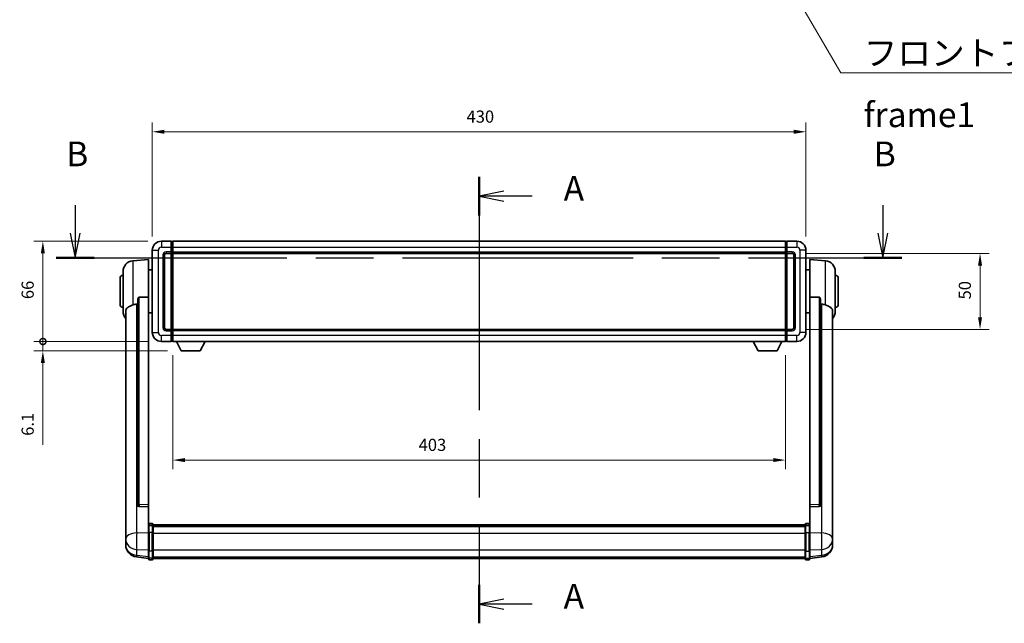
# Model space of a CAD drawing. Units: millimetres. Extents: x 87 to 13451, y 48 to 1875.
# Drawn here: x 3072 to 3720, y 771 to 1168 of the extents above; entities that cross this region are included whole.
import ezdxf

# ---------------------------------------------------------------- set-up
doc = ezdxf.new("R2010")
doc.units = ezdxf.units.MM
doc.header["$LTSCALE"] = 6
doc.linetypes.add('CHAIN', pattern=[0.3543, 0.2362, -0.0295, 0.0591, -0.0295])
doc.layers.get('Defpoints').update_dxf_attribs({"lineweight": 25})
for name, color, linetype, lineweight in [('Dimension (ISO)', 7, 'Continuous', 18), ('Dimension (ISO) @ 1', 7, 'Continuous', 18), ('Section Line (ISO)', 7, 'CHAIN', 25), ('Symbol (ISO)', 7, 'Continuous', 18), ('Visible (ISO)', 7, 'Continuous', 35), ('Visible Narrow (ISO)', 7, 'Continuous', 25)]:
    doc.layers.add(name, color=color, linetype=linetype, lineweight=lineweight)
doc.styles.add('Note Text (TK)', font='txt')
doc.dimstyles.new('Default - Method 1b (TK)', dxfattribs={"dimscale": 6, "dimtxt": 2.5, "dimasz": 2.5, "dimexe": 1, "dimexo": 1.5, "dimgap": 1, "dimtad": 1, "dimtoh": 1, "dimrnd": 1e-08, "dimdsep": 46, "dimtxsty": 'Note Text (TK)', "dimcen": 0.09, "dimdle": 5, "dimclrd": 100, "dimclre": 100, "dimclrt": 7, "dimadec": 1, "dimazin": 1, "dimtfac": 1, "dimtmove": 0, "dimatfit": 3, "dimfxl": 1, "dimtolj": 1, "dimlwd": -1, "dimlwe": -1, "dimarcsym": 0})
doc.dimstyles.new('Default - Method 1b (TK)$7', dxfattribs={"dimscale": 6, "dimtxt": 2.5, "dimasz": 2.5, "dimexe": 1, "dimexo": 1.5, "dimgap": 1, "dimtad": 1, "dimtoh": 1, "dimrnd": 1e-08, "dimdsep": 46, "dimtxsty": 'Note Text (TK)', "dimcen": 0.09, "dimdle": 5, "dimclrd": 100, "dimclre": 100, "dimclrt": 7, "dimadec": 1, "dimazin": 1, "dimtfac": 1, "dimtmove": 0, "dimatfit": 3, "dimfxl": 1, "dimtolj": 1, "dimlwd": -1, "dimlwe": -1, "dimarcsym": 0})

# ---------------------------------------------------------------- blocks, each defined once
blk = doc.blocks.new('2dTransSection0')
at = {"layer": 'Section Line (ISO)', "linetype": 'CHAIN', "ltscale": 16.646168}
blk.add_line((157.767, 164.372), (157.767, 119.19), dxfattribs=at)
at = {"layer": 'Section Line (ISO)', "linetype": 'Continuous', "lineweight": 50}
for p, q in [((157.767, 164.372), (157.767, 160.475)), ((157.767, 123.088), (157.767, 119.19))]:
    blk.add_line(p, q, dxfattribs=at)
at = {"layer": 'Section Line (ISO)', "linetype": 'Continuous'}
for p, q in [((160.267, 162.923), (157.767, 162.423)), ((160.267, 162.423), (157.767, 162.423)), ((157.767, 162.423), (160.267, 161.923)), ((163.133, 162.423), (160.267, 162.423)), ((160.267, 121.639), (157.767, 121.139)), ((160.267, 121.139), (157.767, 121.139)), ((157.767, 121.139), (160.267, 120.639)), ((163.133, 121.139), (160.267, 121.139))]:
    blk.add_line(p, q, dxfattribs=at)
at = {"layer": 'Section Line (ISO)', "char_height": 2.5, "attachment_point": 7, "style": 'Note Text (TK)'}
for insert in [(166.315, 161.181), (166.315, 119.897)]:
    blk.add_mtext('A', dxfattribs=dict(at, insert=insert))
blk = doc.blocks.new('2dTransSection1')
at = {"layer": 'Section Line (ISO)', "linetype": 'Continuous'}
for p, q in [((116.889, 161.532), (116.889, 158.677)), ((198.612, 161.532), (198.612, 158.677)), ((116.389, 158.677), (116.889, 156.177)), ((116.889, 158.677), (116.889, 156.177)), ((116.889, 156.177), (117.389, 158.677)), ((198.112, 158.677), (198.612, 156.177)), ((198.612, 158.677), (198.612, 156.177)), ((198.612, 156.177), (199.112, 158.677))]:
    blk.add_line(p, q, dxfattribs=at)
at = {"layer": 'Section Line (ISO)', "linetype": 'CHAIN', "ltscale": 16.475754}
blk.add_line((114.97, 156.177), (200.53, 156.177), dxfattribs=at)
at = {"layer": 'Section Line (ISO)', "linetype": 'Continuous', "lineweight": 50}
for p, q in [((114.97, 156.177), (118.807, 156.177)), ((196.693, 156.177), (200.53, 156.177))]:
    blk.add_line(p, q, dxfattribs=at)
at = {"layer": 'Section Line (ISO)', "char_height": 2.5, "attachment_point": 7, "style": 'Note Text (TK)'}
for insert in [(115.969, 164.677), (197.692, 164.677)]:
    blk.add_mtext('B', dxfattribs=dict(at, insert=insert))
blk = doc.blocks.new('*D287')
at = {"layer": 'Defpoints', "color": 0}
for p in [(3589.23, 1094.15), (3159.23, 1016.15), (3589.23, 1016.15)]:
    blk.add_point(p, dxfattribs=at)
at = {"layer": 'Dimension (ISO)', "color": 100}
for p, q in [((3159.23, 1025.15), (3159.23, 1100.15)), ((3589.23, 1025.15), (3589.23, 1100.15)), ((3167.23, 1094.15), (3581.23, 1094.15))]:
    blk.add_line(p, q, dxfattribs=at)
for points in [[(3167.23, 1095.48), (3167.23, 1092.82), (3159.23, 1094.15)], [(3581.23, 1095.48), (3581.23, 1092.82), (3589.23, 1094.15)]]:
    blk.add_solid(points, dxfattribs=at)
at = {"layer": 'Dimension (ISO)', "color": 7, "insert": (3365.92, 1104.15), "char_height": 8, "attachment_point": 4, "style": 'Note Text (TK)'}
blk.add_mtext('\\A1;430', dxfattribs=at)
blk = doc.blocks.new('*D286')
at = {"layer": 'Defpoints', "color": 0}
for p in [(3580.23, 1014.15), (3580.23, 964.15), (3703.73, 964.15)]:
    blk.add_point(p, dxfattribs=at)
at = {"layer": 'Dimension (ISO)', "color": 100}
for p, q in [((3589.23, 1014.15), (3709.73, 1014.15)), ((3703.73, 1006.15), (3703.73, 972.15)), ((3589.23, 964.15), (3709.73, 964.15))]:
    blk.add_line(p, q, dxfattribs=at)
for points in [[(3702.4, 1006.15), (3705.07, 1006.15), (3703.73, 1014.15)], [(3702.4, 972.15), (3705.07, 972.15), (3703.73, 964.15)]]:
    blk.add_solid(points, dxfattribs=at)
at = {"layer": 'Dimension (ISO)', "color": 7, "insert": (3693.73, 983.83), "char_height": 8, "attachment_point": 4, "rotation": 90, "style": 'Note Text (TK)'}
blk.add_mtext('\\A1;50', dxfattribs=at)
blk = doc.blocks.new('*D285')
at = {"layer": 'Defpoints', "color": 0}
for p in [(3172.73, 956.15), (3575.73, 956.15), (3172.73, 878.15)]:
    blk.add_point(p, dxfattribs=at)
at = {"layer": 'Dimension (ISO)', "color": 100}
for p, q in [((3172.73, 947.15), (3172.73, 872.15)), ((3575.73, 947.15), (3575.73, 872.15)), ((3567.73, 878.15), (3180.73, 878.15))]:
    blk.add_line(p, q, dxfattribs=at)
for points in [[(3180.73, 879.48), (3180.73, 876.82), (3172.73, 878.15)], [(3567.73, 879.48), (3567.73, 876.82), (3575.73, 878.15)]]:
    blk.add_solid(points, dxfattribs=at)
at = {"layer": 'Dimension (ISO)', "color": 7, "insert": (3334.41, 888.15), "char_height": 8, "attachment_point": 4, "style": 'Note Text (TK)'}
blk.add_mtext('\\A1;403', dxfattribs=at)
blk = doc.blocks.new('_DotSmall')
at = {"color": 0, "linetype": 'ByBlock', "const_width": 0.5}
blk.add_lwpolyline([(-0.0625, 0, 1), (0.0625, 0, 1)], format="xyb", close=True, dxfattribs=at)
blk = doc.blocks.new('*D272')
at = {"layer": 'Defpoints', "color": 0}
for p in [(3087.23, 1022.15), (3165.23, 1022.15), (3165.23, 956.15)]:
    blk.add_point(p, dxfattribs=at)
at = {"layer": 'Dimension (ISO)', "color": 100}
for p, q in [((3156.23, 1022.15), (3081.23, 1022.15)), ((3087.23, 956.15), (3087.23, 1014.15)), ((3156.23, 956.15), (3081.23, 956.15))]:
    blk.add_line(p, q, dxfattribs=at)
blk.add_solid([(3085.9, 1014.15), (3088.57, 1014.15), (3087.23, 1022.15)], dxfattribs=at)
at = {"layer": 'Dimension (ISO)', "color": 100, "xscale": 8, "yscale": 8, "zscale": 8, "rotation": 270}
blk.add_blockref('_DotSmall', (3087.23, 956.15), dxfattribs=at)
at = {"layer": 'Dimension (ISO)', "color": 7, "insert": (3077.23, 984.03), "char_height": 8, "attachment_point": 4, "rotation": 90, "style": 'Note Text (TK)'}
blk.add_mtext('\\A1;66', dxfattribs=at)
blk = doc.blocks.new('*D271')
at = {"layer": 'Defpoints', "color": 0}
for p in [(3087.23, 956.15), (3165.23, 956.15), (3178.28, 950.05)]:
    blk.add_point(p, dxfattribs=at)
at = {"layer": 'Dimension (ISO)', "color": 100}
for p, q in [((3087.23, 956.15), (3087.23, 972.15)), ((3156.23, 956.15), (3081.23, 956.15)), ((3087.23, 956.15), (3087.23, 950.05)), ((3169.28, 950.05), (3081.23, 950.05)), ((3087.23, 942.05), (3087.23, 888.1))]:
    blk.add_line(p, q, dxfattribs=at)
blk.add_solid([(3085.9, 942.05), (3088.57, 942.05), (3087.23, 950.05)], dxfattribs=at)
at = {"layer": 'Dimension (ISO)', "color": 100, "xscale": 8, "yscale": 8, "zscale": 8, "rotation": 270}
blk.add_blockref('_DotSmall', (3087.23, 956.15), dxfattribs=at)
at = {"layer": 'Dimension (ISO)', "color": 7, "insert": (3077.23, 894.1), "char_height": 8, "attachment_point": 4, "rotation": 90, "style": 'Note Text (TK)'}
blk.add_mtext('\\A1;6.1', dxfattribs=at)

msp = doc.modelspace()

# ---------------------------------------------------------------- linework, layer by layer
at = {"layer": 'Visible (ISO)'}
for p, q in [((3171.7345, 1022.1495), (3165.2345, 1022.1495)), ((3171.7345, 1022.1495), (3171.7345, 1018.1495)), ((3172.4845, 1021.8495), (3171.7345, 1021.8495)), ((3171.7345, 1015.1495), (3171.7345, 1018.1495)), ((3172.7345, 1022.1495), (3575.7345, 1022.1495)), ((3172.7345, 1018.1495), (3172.7345, 1022.1495)), ((3172.7345, 1018.1495), (3172.7345, 1015.1495)), ((3575.7345, 1022.1495), (3575.7345, 1018.1495)), ((3575.7345, 1015.1495), (3575.7345, 1018.1495)), ((3575.9845, 1021.8495), (3576.7345, 1021.8495)), ((3576.7345, 1018.1495), (3576.7345, 1022.1495)), ((3583.2345, 1022.1495), (3576.7345, 1022.1495)), ((3576.7345, 1018.1495), (3576.7345, 1015.1495)), ((3159.2345, 1016.1495), (3159.2345, 962.1495)), ((3167.2345, 965.1495), (3167.2345, 1013.1495)), ((3168.2345, 1014.1495), (3171.7345, 1014.1495)), ((3171.7345, 1015.1495), (3171.7345, 1014.1495)), ((3172.4845, 1014.4495), (3171.7345, 1014.4495)), ((3171.7345, 964.1495), (3171.7345, 1014.1495)), ((3172.7345, 1014.1495), (3172.7345, 1015.1495)), ((3172.7345, 1014.1495), (3575.7345, 1014.1495)), ((3172.7345, 964.1495), (3172.7345, 1014.1495)), ((3575.7345, 1015.1495), (3575.7345, 1014.1495)), ((3575.7345, 1014.1495), (3575.7345, 964.1495)), ((3575.9845, 1014.4495), (3576.7345, 1014.4495)), ((3576.7345, 1014.1495), (3576.7345, 1015.1495)), ((3576.7345, 1014.1495), (3576.7345, 964.1495)), ((3576.7345, 1014.1495), (3580.2345, 1014.1495)), ((3581.2345, 1013.1495), (3581.2345, 965.1495)), ((3589.2345, 962.1495), (3589.2345, 1016.1495)), ((3146.3744, 1009.2432), (3156.7345, 1010.1495)), ((3156.7345, 1010.1495), (3156.7345, 985.4188)), ((3591.7345, 985.4188), (3591.7345, 1010.1495)), ((3602.0946, 1009.2432), (3591.7345, 1010.1495)), ((3137.9845, 980.6495), (3137.9845, 997.6495)), ((3139.9845, 976.0293), (3139.9845, 1002.2698)), ((3156.7345, 1003.2995), (3159.2345, 1003.2995)), ((3591.7345, 1003.2995), (3589.2345, 1003.2995)), ((3608.4845, 1002.2698), (3608.4845, 976.0293)), ((3610.4845, 997.6495), (3610.4845, 980.6495)), ((3156.7345, 848.6659), (3156.7345, 985.4188)), ((3591.7345, 985.4188), (3591.7345, 848.6659)), ((3149.7345, 983.9746), (3149.7345, 848.381)), ((3598.7345, 848.381), (3598.7345, 983.9746)), ((3141.7345, 976.0731), (3141.7345, 831.1101)), ((3156.7345, 974.9995), (3159.2345, 974.9995)), ((3591.7345, 974.9995), (3589.2345, 974.9995)), ((3606.7345, 831.1101), (3606.7345, 976.0731)), ((3171.7345, 964.1495), (3168.2345, 964.1495)), ((3171.7345, 964.1495), (3171.7345, 963.1495)), ((3172.4845, 963.8495), (3171.7345, 963.8495)), ((3171.7345, 960.1495), (3171.7345, 963.1495)), ((3171.7345, 960.1495), (3171.7345, 956.1495)), ((3575.7345, 964.1495), (3172.7345, 964.1495)), ((3172.7345, 963.1495), (3172.7345, 964.1495)), ((3172.7345, 963.1495), (3172.7345, 960.1495)), ((3172.7345, 956.1495), (3172.7345, 960.1495)), ((3575.7345, 964.1495), (3575.7345, 963.1495)), ((3575.7345, 960.1495), (3575.7345, 963.1495)), ((3575.7345, 960.1495), (3575.7345, 956.1495)), ((3575.9845, 963.8495), (3576.7345, 963.8495)), ((3576.7345, 963.1495), (3576.7345, 964.1495)), ((3580.2345, 964.1495), (3576.7345, 964.1495)), ((3576.7345, 963.1495), (3576.7345, 960.1495)), ((3576.7345, 956.1495), (3576.7345, 960.1495)), ((3165.2345, 956.1495), (3171.7345, 956.1495)), ((3172.4845, 956.4495), (3171.7345, 956.4495)), ((3575.7345, 956.1495), (3172.7345, 956.1495)), ((3178.2845, 950.0495), (3175.1461, 956.1495)), ((3190.7845, 950.0495), (3193.9229, 956.1495)), ((3557.6845, 950.0495), (3554.5461, 956.1495)), ((3570.1845, 950.0495), (3573.3229, 956.1495)), ((3575.9845, 956.4495), (3576.7345, 956.4495)), ((3576.7345, 956.1495), (3583.2345, 956.1495)), ((3178.2845, 950.0495), (3190.7845, 950.0495)), ((3557.6845, 950.0495), (3570.1845, 950.0495)), ((3156.7345, 848.6659), (3156.7345, 847.3191)), ((3591.7345, 847.3191), (3591.7345, 848.6659)), ((3149.7345, 848.381), (3149.7345, 848.3269)), ((3150.6474, 847.5041), (3156.7345, 847.3092)), ((3156.7345, 847.3092), (3156.7345, 847.3191)), ((3156.7345, 847.3092), (3156.7345, 834.9951)), ((3591.7345, 847.3092), (3597.8217, 847.5041)), ((3591.7345, 847.3191), (3591.7345, 847.3092)), ((3591.7345, 834.9951), (3591.7345, 847.3092)), ((3598.7345, 848.3269), (3598.7345, 848.381)), ((3159.2345, 836.4112), (3157.2345, 836.4112)), ((3159.7345, 835.9112), (3159.7345, 834.7192)), ((3159.7345, 835.6412), (3588.7345, 835.6412)), ((3588.7345, 834.7192), (3588.7345, 835.9112)), ((3589.2345, 836.4112), (3591.2345, 836.4112)), ((3141.7345, 828.0185), (3141.7345, 831.1101)), ((3156.7345, 834.7192), (3156.7345, 834.9951)), ((3156.7345, 834.7192), (3156.7345, 830.2387)), ((3156.7345, 818.6275), (3156.7345, 830.2387)), ((3159.2345, 835.1175), (3157.2345, 835.1175)), ((3159.7345, 835.4096), (3588.7345, 835.4096)), ((3159.7345, 835.3979), (3588.7345, 835.3979)), ((3159.7345, 835.1263), (3588.7345, 835.1263)), ((3159.7345, 830.2387), (3159.7345, 834.7192)), ((3159.7345, 834.6751), (3588.7345, 834.6751)), ((3159.7345, 834.5327), (3588.7345, 834.5327)), ((3159.7345, 830.2387), (3159.7345, 818.6275)), ((3588.7345, 834.7192), (3588.7345, 830.2387)), ((3588.7345, 818.6275), (3588.7345, 830.2387)), ((3589.2345, 835.1175), (3591.2345, 835.1175)), ((3591.7345, 834.9951), (3591.7345, 834.7192)), ((3591.7345, 830.2387), (3591.7345, 834.7192)), ((3591.7345, 830.2387), (3591.7345, 818.6275)), ((3606.7345, 831.1101), (3606.7345, 828.0185)), ((3141.7345, 828.0185), (3141.7345, 826.224)), ((3141.7345, 826.224), (3141.7345, 825.188)), ((3141.7345, 823.4031), (3141.7345, 824.1615)), ((3141.7345, 823.4031), (3141.7345, 822.367)), ((3606.7345, 826.224), (3606.7345, 828.0185)), ((3606.7345, 825.188), (3606.7345, 826.224)), ((3606.7345, 824.1615), (3606.7345, 823.4031)), ((3606.7345, 822.367), (3606.7345, 823.4031)), ((3156.7345, 818.6275), (3156.7345, 814.1275)), ((3159.7345, 814.1275), (3159.7345, 818.6275)), ((3588.7345, 818.6275), (3588.7345, 814.1275)), ((3591.7345, 814.1275), (3591.7345, 818.6275)), ((3156.7345, 813.4735), (3148.7852, 814.4235)), ((3156.7345, 812.9887), (3156.7345, 814.1275)), ((3159.2345, 812.4887), (3157.2345, 812.4887)), ((3159.7345, 814.1275), (3159.7345, 812.9887)), ((3159.7345, 813.4887), (3588.7345, 813.4887)), ((3588.7345, 812.9887), (3588.7345, 814.1275)), ((3589.2345, 812.4887), (3591.2345, 812.4887)), ((3591.7345, 813.4735), (3599.6839, 814.4235)), ((3591.7345, 814.1275), (3591.7345, 812.9887))]:
    msp.add_line(p, q, dxfattribs=at)
for centre, radius, start, end in [((3165.2345, 1016.1495), 6, 90, 180), ((3172.4845, 1021.5995), 0.25, 0, 90), ((3575.9845, 1021.5995), 0.25, 90, 180), ((3583.2345, 1016.1495), 6, 0, 90), ((3168.2345, 1013.1495), 1, 90, 180), ((3172.4845, 1014.6995), 0.25, 270, 0), ((3575.9845, 1014.6995), 0.25, 180, 270), ((3580.2345, 1013.1495), 1, 0, 90), ((3146.9845, 1002.2698), 7, 95, 180), ((3601.4845, 1002.2698), 7, 0, 85), ((3139.9845, 997.6495), 2, 90, 180), ((3608.4845, 997.6495), 2, 0, 90), ((3139.9845, 980.6495), 2, 180, 270), ((3608.4845, 980.6495), 2, 270, 0), ((3146.9845, 976.0293), 7, 180, 221.4096221), ((3601.4845, 976.0293), 7, 318.5903779, 0), ((3168.2345, 965.1495), 1, 180, 270), ((3580.2345, 965.1495), 1, 270, 0), ((3165.2345, 962.1495), 6, 180, 270), ((3172.4845, 963.5995), 0.25, 0, 90), ((3575.9845, 963.5995), 0.25, 90, 180), ((3583.2345, 962.1495), 6, 270, 0), ((3172.4845, 956.6995), 0.25, 270, 0), ((3575.9845, 956.6995), 0.25, 180, 270), ((3157.2345, 835.9112), 0.5, 90, 180), ((3159.2345, 835.9112), 0.5, 0, 90), ((3589.2345, 835.9112), 0.5, 90, 180), ((3591.2345, 835.9112), 0.5, 0, 90), ((3149.7345, 822.367), 8, 180, 263.1848065), ((3598.7345, 822.367), 8, 276.8151935, 0), ((3157.2345, 812.9887), 0.5, 180, 270), ((3159.2345, 812.9887), 0.5, 270, 0), ((3589.2345, 812.9887), 0.5, 180, 270), ((3591.2345, 812.9887), 0.5, 270, 0)]:
    msp.add_arc(centre, radius, start, end, dxfattribs=at)
for centre, major_axis, start_param, end_param in [((3150.7345, 848.3707), (-0.9893, -0.1693), 6.13710494, 7.6206348), ((3597.7345, 848.3707), (0.9893, -0.1693), 4.94573581, 6.42926568)]:
    msp.add_ellipse(centre, major_axis=major_axis, ratio=0.85958937, start_param=start_param, end_param=end_param, dxfattribs=at)
for points, knots in [([(3149.7345, 983.9746), (3149.7347, 984.1319), (3149.754, 984.2981), (3149.8457, 984.6475), (3149.9267, 984.8283), (3150.1089, 985.0724), (3150.2027, 985.1653), (3150.3659, 985.262), (3150.4241, 985.2873), (3150.5377, 985.3187), (3150.5926, 985.3266), (3150.6474, 985.3274)], [0.192845303, 0.192845303, 0.192845303, 0.192845303, 0.240507365, 0.240507365, 0.297130074, 0.297130074, 0.334079186, 0.334079186, 0.352553742, 0.352553742, 0.369009283, 0.369009283, 0.369009283, 0.369009283]), ([(3597.8217, 985.3274), (3597.8764, 985.3266), (3597.9314, 985.3187), (3598.0449, 985.2873), (3598.1031, 985.262), (3598.2664, 985.1653), (3598.3601, 985.0724), (3598.5423, 984.8283), (3598.6234, 984.6475), (3598.715, 984.2981), (3598.7343, 984.1319), (3598.7345, 983.9746)], [0.3759847, 0.3759847, 0.3759847, 0.3759847, 0.392440242, 0.392440242, 0.410914798, 0.410914798, 0.44786391, 0.44786391, 0.504486619, 0.504486619, 0.552148681, 0.552148681, 0.552148681, 0.552148681]), ([(3141.7345, 976.0731), (3141.7345, 976.2407), (3141.7455, 976.4017), (3141.8017, 976.7966), (3141.8621, 977.0186), (3142.1185, 977.633), (3142.3866, 977.9776), (3143.237, 978.729), (3143.9081, 979.1155), (3145.2485, 979.7465), (3145.799, 979.9786), (3146.3744, 980.2126)], [-5.27158626, -5.27158626, -5.27158626, -5.27158626, -5.18721863, -5.18721863, -5.05628435, -5.05628435, -4.79921142, -4.79921142, -4.44219969, -4.44219969, -4.22248819, -4.22248819, -4.22248819, -4.22248819]), ([(3146.3744, 980.2126), (3146.378, 980.214), (3146.3816, 980.2155), (3147.2241, 980.5566), (3148.1442, 980.7416), (3149.0373, 980.7458)], [2.102258604, 2.102258604, 2.102258604, 2.102258604, 2.10340374, 2.10340374, 2.370180755, 2.370180755, 2.370180755, 2.370180755]), ([(3599.4318, 980.7458), (3600.3249, 980.7416), (3601.2449, 980.5566), (3602.0874, 980.2155), (3602.091, 980.214), (3602.0946, 980.2126)], [2.57632281, 2.57632281, 2.57632281, 2.57632281, 2.843099825, 2.843099825, 2.844244962, 2.844244962, 2.844244962, 2.844244962]), ([(3602.0946, 980.2126), (3602.6092, 980.0033), (3603.1038, 979.7956), (3604.3162, 979.2379), (3604.9604, 978.8916), (3605.9208, 978.1581), (3606.2592, 977.7841), (3606.5737, 977.1199), (3606.6458, 976.8897), (3606.7193, 976.4595), (3606.7345, 976.2707), (3606.7345, 976.0731)], [-8.358650844, -8.358650844, -8.358650844, -8.358650844, -8.190003506, -8.190003506, -7.917688575, -7.917688575, -7.676295197, -7.676295197, -7.560988477, -7.560988477, -7.477759094, -7.477759094, -7.477759094, -7.477759094]), ([(3141.7345, 831.1101), (3141.7345, 831.0558), (3141.7348, 830.9989), (3141.7379, 830.6061), (3141.7442, 830.1914), (3141.7442, 829.3302), (3141.7379, 828.8228), (3141.7348, 828.2061), (3141.7345, 828.1124), (3141.7345, 828.0185)], [4.535339596, 4.535339596, 4.535339596, 4.535339596, 4.561894963, 4.561894963, 4.711051305, 4.711051305, 4.860207647, 4.860207647, 4.886763014, 4.886763014, 4.886763014, 4.886763014]), ([(3156.7345, 834.7192), (3156.7345, 834.72), (3156.7345, 834.7209), (3156.7348, 834.7506), (3156.7389, 834.7794), (3156.7549, 834.8356), (3156.7667, 834.863), (3156.8095, 834.9355), (3156.8481, 834.9775), (3156.942, 835.0461), (3156.9954, 835.0727), (3157.1116, 835.1084), (3157.1727, 835.1175), (3157.2345, 835.1175)], [-0.0003347789, -0.0003347789, -0.0003347789, -0.0003347789, 0, 0, 0.011463002, 0.011463002, 0.0228675214, 0.0228675214, 0.0430502261, 0.0430502261, 0.0621538264, 0.0621538264, 0.0807455701, 0.0807455701, 0.0807455701, 0.0807455701]), ([(3159.7345, 834.7192), (3159.7345, 834.72), (3159.7345, 834.7209), (3159.7343, 834.7506), (3159.7301, 834.7794), (3159.7141, 834.8356), (3159.7024, 834.863), (3159.6595, 834.9355), (3159.621, 834.9775), (3159.5271, 835.0461), (3159.4736, 835.0727), (3159.3575, 835.1084), (3159.2964, 835.1175), (3159.2345, 835.1175)], [-0.0809227639, -0.0809227639, -0.0809227639, -0.0809227639, -0.0805886357, -0.0805886357, -0.0691479127, -0.0691479127, -0.0577655589, -0.0577655589, -0.0376220805, -0.0376220805, -0.0185556094, -0.0185556094, 0, 0, 0, 0]), ([(3589.2345, 835.1175), (3589.1727, 835.1175), (3589.1116, 835.1084), (3588.9954, 835.0727), (3588.942, 835.0461), (3588.8481, 834.9775), (3588.8095, 834.9355), (3588.7667, 834.863), (3588.7549, 834.8356), (3588.7389, 834.7794), (3588.7348, 834.7506), (3588.7345, 834.7209), (3588.7345, 834.72), (3588.7345, 834.7192)], [-0.0807455701, -0.0807455701, -0.0807455701, -0.0807455701, -0.0621538264, -0.0621538264, -0.0430502261, -0.0430502261, -0.0228675214, -0.0228675214, -0.011463002, -0.011463002, 0, 0, 0.0003347789, 0.0003347789, 0.0003347789, 0.0003347789]), ([(3591.7345, 834.7192), (3591.7345, 834.72), (3591.7345, 834.7209), (3591.7343, 834.7506), (3591.7301, 834.7794), (3591.7141, 834.8356), (3591.7024, 834.863), (3591.6595, 834.9355), (3591.621, 834.9775), (3591.5271, 835.0461), (3591.4736, 835.0727), (3591.3575, 835.1084), (3591.2964, 835.1175), (3591.2345, 835.1175)], [-0.0809227639, -0.0809227639, -0.0809227639, -0.0809227639, -0.0805886357, -0.0805886357, -0.0691479127, -0.0691479127, -0.0577655589, -0.0577655589, -0.0376220805, -0.0376220805, -0.0185556094, -0.0185556094, 0, 0, 0, 0]), ([(3606.7345, 828.0185), (3606.7345, 828.1124), (3606.7342, 828.2061), (3606.7311, 828.8228), (3606.7249, 829.3302), (3606.7249, 830.1914), (3606.7311, 830.6061), (3606.7342, 830.9989), (3606.7345, 831.0558), (3606.7345, 831.1101)], [4.535339596, 4.535339596, 4.535339596, 4.535339596, 4.561894963, 4.561894963, 4.711051305, 4.711051305, 4.860207647, 4.860207647, 4.886763014, 4.886763014, 4.886763014, 4.886763014]), ([(3141.7345, 825.188), (3141.7345, 825.111), (3141.7348, 825.0356), (3141.7379, 824.5503), (3141.7442, 824.2038), (3141.7442, 823.7066), (3141.7379, 823.5207), (3141.7348, 823.4232), (3141.7345, 823.4116), (3141.7345, 823.4031)], [4.535339596, 4.535339596, 4.535339596, 4.535339596, 4.561894963, 4.561894963, 4.711051305, 4.711051305, 4.860207647, 4.860207647, 4.886763014, 4.886763014, 4.886763014, 4.886763014]), ([(3141.7345, 824.1615), (3141.7345, 824.2158), (3141.7348, 824.2727), (3141.736, 824.4258), (3141.737, 824.5259), (3141.7381, 824.6311)], [4.5353395957, 4.5353395957, 4.5353395957, 4.5353395957, 4.5618949629, 4.5618949629, 4.6038245845, 4.6038245845, 4.6038245845, 4.6038245845]), ([(3606.7345, 823.4031), (3606.7345, 823.4116), (3606.7342, 823.4232), (3606.7311, 823.5207), (3606.7249, 823.7066), (3606.7249, 824.2038), (3606.7311, 824.5503), (3606.7342, 825.0356), (3606.7345, 825.111), (3606.7345, 825.188)], [4.535339596, 4.535339596, 4.535339596, 4.535339596, 4.561894963, 4.561894963, 4.711051305, 4.711051305, 4.860207647, 4.860207647, 4.886763014, 4.886763014, 4.886763014, 4.886763014]), ([(3606.7309, 824.6311), (3606.732, 824.5259), (3606.733, 824.4258), (3606.7342, 824.2727), (3606.7345, 824.2158), (3606.7345, 824.1615)], [4.818278025, 4.818278025, 4.818278025, 4.818278025, 4.8602076466, 4.8602076466, 4.8867630138, 4.8867630138, 4.8867630138, 4.8867630138])]:
    msp.add_open_spline(points, degree=3, knots=knots, dxfattribs=at)
for points in [[(3156.7345, 985.4188), (3153.6689, 985.3722), (3150.6474, 985.3274)], [(3597.8217, 985.3274), (3594.8002, 985.3722), (3591.7345, 985.4188)], [(3149.0373, 980.7458), (3149.3856, 980.7475), (3149.7345, 980.7492)], [(3598.7345, 980.7492), (3599.0835, 980.7475), (3599.4318, 980.7458)]]:
    msp.add_open_spline(points, degree=2, dxfattribs=at)
at = {"layer": 'Visible Narrow (ISO)'}
for p, q in [((3165.2345, 1022.1495), (3165.2345, 1018.1495)), ((3165.2345, 1018.1495), (3171.7345, 1018.1495)), ((3172.4845, 1018.1495), (3171.7345, 1018.1495)), ((3172.4845, 1018.1495), (3172.4845, 1021.8495)), ((3172.7345, 1018.1495), (3172.4845, 1018.1495)), ((3172.4845, 1018.1495), (3172.4845, 1015.1495)), ((3172.7345, 1018.1495), (3575.7345, 1018.1495)), ((3575.7345, 1018.1495), (3575.9845, 1018.1495)), ((3575.9845, 1021.8495), (3575.9845, 1018.1495)), ((3575.9845, 1015.1495), (3575.9845, 1018.1495)), ((3575.9845, 1018.1495), (3576.7345, 1018.1495)), ((3576.7345, 1018.1495), (3583.2345, 1018.1495)), ((3583.2345, 1022.1495), (3583.2345, 1018.1495)), ((3159.2345, 1016.1495), (3163.2345, 1016.1495)), ((3163.2345, 962.1495), (3163.2345, 1016.1495)), ((3166.2345, 1013.1495), (3166.2345, 965.1495)), ((3166.2345, 1013.1495), (3167.2345, 1013.1495)), ((3171.7345, 1015.1495), (3168.2345, 1015.1495)), ((3168.2345, 1015.1495), (3168.2345, 1014.1495)), ((3172.4845, 1015.1495), (3171.7345, 1015.1495)), ((3172.7345, 1015.1495), (3172.4845, 1015.1495)), ((3172.4845, 1014.4495), (3172.4845, 1015.1495)), ((3172.4845, 1014.4495), (3172.4845, 963.8495)), ((3172.7345, 1015.1495), (3575.7345, 1015.1495)), ((3575.7345, 1015.1495), (3575.9845, 1015.1495)), ((3575.9845, 1015.1495), (3575.9845, 1014.4495)), ((3575.9845, 1015.1495), (3576.7345, 1015.1495)), ((3575.9845, 963.8495), (3575.9845, 1014.4495)), ((3580.2345, 1015.1495), (3576.7345, 1015.1495)), ((3580.2345, 1015.1495), (3580.2345, 1014.1495)), ((3582.2345, 1013.1495), (3581.2345, 1013.1495)), ((3582.2345, 965.1495), (3582.2345, 1013.1495)), ((3585.2345, 1016.1495), (3585.2345, 962.1495)), ((3589.2345, 1016.1495), (3585.2345, 1016.1495)), ((3146.3744, 1009.2432), (3146.3744, 980.2126)), ((3602.0946, 980.2126), (3602.0946, 1009.2432)), ((3150.6474, 848.8651), (3150.6474, 985.3274)), ((3597.8217, 985.3274), (3597.8217, 848.8651)), ((3149.0373, 830.2088), (3149.0373, 980.7458)), ((3599.4318, 980.7458), (3599.4318, 830.2088)), ((3166.2345, 965.1495), (3167.2345, 965.1495)), ((3582.2345, 965.1495), (3581.2345, 965.1495)), ((3159.2345, 962.1495), (3163.2345, 962.1495)), ((3171.7345, 960.1495), (3165.2345, 960.1495)), ((3165.2345, 956.1495), (3165.2345, 960.1495)), ((3168.2345, 963.1495), (3168.2345, 964.1495)), ((3168.2345, 963.1495), (3171.7345, 963.1495)), ((3172.4845, 963.1495), (3171.7345, 963.1495)), ((3172.4845, 960.1495), (3171.7345, 960.1495)), ((3172.4845, 963.1495), (3172.4845, 963.8495)), ((3172.7345, 963.1495), (3172.4845, 963.1495)), ((3172.4845, 963.1495), (3172.4845, 960.1495)), ((3172.7345, 960.1495), (3172.4845, 960.1495)), ((3172.4845, 956.4495), (3172.4845, 960.1495)), ((3575.7345, 963.1495), (3172.7345, 963.1495)), ((3575.7345, 960.1495), (3172.7345, 960.1495)), ((3575.7345, 963.1495), (3575.9845, 963.1495)), ((3575.7345, 960.1495), (3575.9845, 960.1495)), ((3575.9845, 963.8495), (3575.9845, 963.1495)), ((3575.9845, 960.1495), (3575.9845, 963.1495)), ((3575.9845, 963.1495), (3576.7345, 963.1495)), ((3575.9845, 960.1495), (3575.9845, 956.4495)), ((3575.9845, 960.1495), (3576.7345, 960.1495)), ((3576.7345, 963.1495), (3580.2345, 963.1495)), ((3583.2345, 960.1495), (3576.7345, 960.1495)), ((3580.2345, 963.1495), (3580.2345, 964.1495)), ((3583.2345, 956.1495), (3583.2345, 960.1495)), ((3589.2345, 962.1495), (3585.2345, 962.1495)), ((3156.7345, 848.6659), (3150.6474, 848.8651)), ((3597.8217, 848.8651), (3591.7345, 848.6659)), ((3150.6474, 847.5182), (3156.7345, 847.3191)), ((3150.6474, 847.5041), (3150.6474, 847.5182)), ((3591.7345, 847.3191), (3597.8217, 847.5182)), ((3597.8217, 847.5182), (3597.8217, 847.5041)), ((3157.2345, 836.4112), (3157.2345, 835.1175)), ((3159.2345, 835.1175), (3159.2345, 836.4112)), ((3589.2345, 836.4112), (3589.2345, 835.1175)), ((3591.2345, 835.1175), (3591.2345, 836.4112)), ((3156.7345, 829.9623), (3149.0373, 830.2088)), ((3157.2345, 830.4887), (3157.2345, 835.1175)), ((3157.2345, 830.4887), (3157.2345, 818.1945)), ((3159.2345, 830.4887), (3157.2345, 830.4887)), ((3159.2345, 835.1175), (3159.2345, 830.4887)), ((3159.2345, 818.1945), (3159.2345, 830.4887)), ((3159.7345, 829.9887), (3588.7345, 829.9887)), ((3589.2345, 830.4887), (3589.2345, 835.1175)), ((3589.2345, 830.4887), (3589.2345, 818.1945)), ((3589.2345, 830.4887), (3591.2345, 830.4887)), ((3591.2345, 835.1175), (3591.2345, 830.4887)), ((3591.2345, 818.1945), (3591.2345, 830.4887)), ((3599.4318, 830.2088), (3591.7345, 829.9623)), ((3149.0373, 815.4652), (3149.0373, 819.3222)), ((3149.0373, 819.3222), (3156.7345, 819.0757)), ((3157.2345, 813.6945), (3157.2345, 818.1945)), ((3159.2345, 818.1945), (3157.2345, 818.1945)), ((3159.2345, 818.1945), (3159.2345, 813.6945)), ((3159.7345, 819.0605), (3588.7345, 819.0605)), ((3589.2345, 813.6945), (3589.2345, 818.1945)), ((3589.2345, 818.1945), (3591.2345, 818.1945)), ((3591.2345, 818.1945), (3591.2345, 813.6945)), ((3591.7345, 819.0757), (3599.4318, 819.3222)), ((3599.4318, 819.3222), (3599.4318, 815.4652)), ((3156.7345, 814.5453), (3149.0373, 815.4652)), ((3157.2345, 813.6945), (3157.2345, 812.4887)), ((3159.2345, 813.6945), (3157.2345, 813.6945)), ((3159.2345, 812.4887), (3159.2345, 813.6945)), ((3159.7345, 814.5605), (3588.7345, 814.5605)), ((3589.2345, 813.6945), (3589.2345, 812.4887)), ((3589.2345, 813.6945), (3591.2345, 813.6945)), ((3591.2345, 812.4887), (3591.2345, 813.6945)), ((3599.4318, 815.4652), (3591.7345, 814.5453))]:
    msp.add_line(p, q, dxfattribs=at)
for centre, start, end in [((3165.2345, 1016.1495), 90, 180), ((3583.2345, 1016.1495), 0, 90), ((3168.2345, 1013.1495), 90, 180), ((3580.2345, 1013.1495), 0, 90), ((3168.2345, 965.1495), 180, 270), ((3580.2345, 965.1495), 270, 0), ((3165.2345, 962.1495), 180, 270), ((3583.2345, 962.1495), 270, 0)]:
    msp.add_arc(centre, 2, start, end, dxfattribs=at)
for centre, major_axis, ratio, start_param, end_param in [((3150.7345, 848.381), (-1, 0), 0.48600985, 4.79965544, 6.28318531), ((3150.7345, 848.381), (0.0327, 0.9995), 0.1174218, 1.06894299, 2.61618337), ((3597.7345, 848.381), (1, 0), 0.48600985, 0, 1.48352986), ((3597.7345, 848.381), (0.0327, -0.9995), 0.1174218, 0.52540928, 2.07264966), ((3150.7345, 848.381), (-1, 0), 0.8660254, 0, 1.48352986), ((3597.7345, 848.381), (1, 0), 0.8660254, 4.79965544, 6.28318531), ((3149.7345, 826.224), (-8, 0), 0.5, 4.79965544, 6.28318531), ((3149.7345, 826.224), (0.2561, 7.9959), 0.11860733, 1.05290097, 2.6161011), ((3157.2345, 830.2387), (-0.5, 0), 0.5, 4.71238898, 6.28318531), ((3159.2345, 830.2387), (0.5, 0), 0.5, 0, 1.57079633), ((3589.2345, 830.2387), (-0.5, 0), 0.5, 4.71238898, 6.28318531), ((3591.2345, 830.2387), (0.5, 0), 0.5, 0, 1.57079633), ((3598.7345, 826.224), (8, 0), 0.5, 0, 1.48352986), ((3598.7345, 826.224), (0.2561, -7.9959), 0.11860733, 0.52549155, 2.08869168), ((3149.7345, 826.224), (-8, 0), 0.8660254, 0, 1.48352986), ((3598.7345, 826.224), (8, 0), 0.8660254, 4.79965544, 6.28318531), ((3149.7345, 822.367), (-8, 0), 0.8660254, 0, 1.48352986), ((3157.2345, 818.6275), (-0.5, 0), 0.8660254, 0, 1.57079633), ((3159.2345, 818.6275), (0.5, 0), 0.8660254, 4.71238898, 6.28318531), ((3589.2345, 818.6275), (-0.5, 0), 0.8660254, 0, 1.57079633), ((3591.2345, 818.6275), (0.5, 0), 0.8660254, 4.71238898, 6.28318531), ((3598.7345, 822.367), (8, 0), 0.8660254, 4.79965544, 6.28318531), ((3149.7345, 822.367), (-0.9493, -7.9435), 0.03178074, 0, 0.52169351), ((3157.2345, 814.1275), (-0.5, 0), 0.8660254, 0, 1.57079633), ((3159.2345, 814.1275), (0.5, 0), 0.8660254, 4.71238898, 6.28318531), ((3589.2345, 814.1275), (-0.5, 0), 0.8660254, 0, 1.57079633), ((3591.2345, 814.1275), (0.5, 0), 0.8660254, 4.71238898, 6.28318531), ((3598.7345, 822.367), (0.9493, -7.9435), 0.03178074, 5.7614918, 6.28318531)]:
    msp.add_ellipse(centre, major_axis=major_axis, ratio=ratio, start_param=start_param, end_param=end_param, dxfattribs=at)

# ---------------------------------------------------------------- block references
at = {"layer": 'Section Line (ISO)', "xscale": 6.5, "yscale": 6.5, "zscale": 6.5}
for name in ['2dTransSection1', '2dTransSection0']:
    msp.add_blockref(name, (2348.75, -4), dxfattribs=at)

# ---------------------------------------------------------------- texts
at = {"layer": 'Symbol (ISO)', "color": 7, "insert": (3627.1492, 1154.0945), "char_height": 16.25, "width": 335.928352, "attachment_point": 1, "line_spacing_factor": 1.5, "style": 'Note Text (TK)'}
msp.add_mtext('{\\fＭＳ Ｐゴシック|b0|i0;フロントフレーム1 / Front frame1}', dxfattribs=at)

# ---------------------------------------------------------------- dimensions: what is measured, and where the dimension line sits
at = {"layer": 'Dimension (ISO) @ 1', "color": 100}
for base, p1, p2, angle, override, picture, middle in [((3589.2345, 1094.1495), (3159.2345, 1016.1495), (3589.2345, 1016.1495), 180, {"dimscale": 1, "dimtxt": 8, "dimasz": 8, "dimexe": 6, "dimexo": 9, "dimgap": 6, "dimtoh": 0, "dimdec": 2, "dimcen": 0.54, "dimtol": 0, "dimlim": 0, "dimtp": 0, "dimtm": 0, "dimtdec": 2, "dimtix": 0, "dimtofl": 0, "dimtmove": 0, "dimatfit": 1}, '*D287', (3374.2345, 1094.1495)), ((3087.2345, 1022.1495), (3165.2345, 956.1495), (3165.2345, 1022.1495), 90, {"dimscale": 1, "dimtxt": 8, "dimasz": 8, "dimexe": 6, "dimexo": 9, "dimgap": 6, "dimtoh": 0, "dimdec": 2, "dimblk1": 'DotSmall', "dimsah": 1, "dimcen": 0.54, "dimdle": 0, "dimtol": 0, "dimlim": 0, "dimtp": 0, "dimtm": 0, "dimtdec": 2, "dimtix": 0, "dimtofl": 0, "dimtmove": 0, "dimatfit": 1}, '*D272', (3087.2345, 989.2145)), ((3703.7345, 964.1495), (3580.2345, 1014.1495), (3580.2345, 964.1495), 270, {"dimscale": 1, "dimtxt": 8, "dimasz": 8, "dimexe": 6, "dimexo": 9, "dimgap": 6, "dimtoh": 0, "dimdec": 2, "dimcen": 0.54, "dimtol": 0, "dimlim": 0, "dimtp": 0, "dimtm": 0, "dimtdec": 2, "dimtix": 0, "dimtofl": 0, "dimtmove": 0, "dimatfit": 1}, '*D286', (3703.7345, 989.1495)), ((3087.2345, 956.1495), (3178.2845, 950.0495), (3165.2345, 956.1495), 90, {"dimscale": 1, "dimtxt": 8, "dimasz": 8, "dimexe": 6, "dimexo": 9, "dimgap": 6, "dimtoh": 0, "dimdec": 2, "dimblk2": 'DotSmall', "dimsah": 1, "dimcen": 0.54, "dimdle": 0, "dimtol": 0, "dimlim": 0, "dimtp": 0, "dimtm": 0, "dimtdec": 2, "dimtix": 0, "dimtofl": 1, "dimtmove": 0, "dimatfit": 1}, '*D271', (3087.2345, 899.693)), ((3172.7345, 878.1495), (3575.7345, 956.1495), (3172.7345, 956.1495), 180, {"dimscale": 1, "dimtxt": 8, "dimasz": 8, "dimexe": 6, "dimexo": 9, "dimgap": 6, "dimtoh": 0, "dimdec": 2, "dimcen": 0.54, "dimtol": 0, "dimlim": 0, "dimtp": 0, "dimtm": 0, "dimtdec": 2, "dimtix": 0, "dimtofl": 0, "dimtmove": 0, "dimatfit": 1}, '*D285', (3342.6367, 878.1495))]:
    dim = msp.add_linear_dim(base=base, p1=p1, p2=p2, angle=angle, dimstyle='Default - Method 1b (TK)', override=override, dxfattribs=at)
    dim.commit()
    dim.dimension.update_dxf_attribs({"geometry": picture, "text_midpoint": middle, "dimtype": 128})

# ---------------------------------------------------------------- leaders
at = {"layer": 'Symbol (ISO)', "color": 100, "annotation_type": 0, "has_hookline": 1, "hookline_direction": 0, "text_width": 320.7528}
msp.add_leader([(3496.0884, 1331.2859), (3612.1492, 1132.992), (3627.1492, 1132.992)], dimstyle='Default - Method 1b (TK)$7', override={"dimgap": 0, "dimtad": 1}, dxfattribs=at)

doc.saveas('drawing.dxf')
